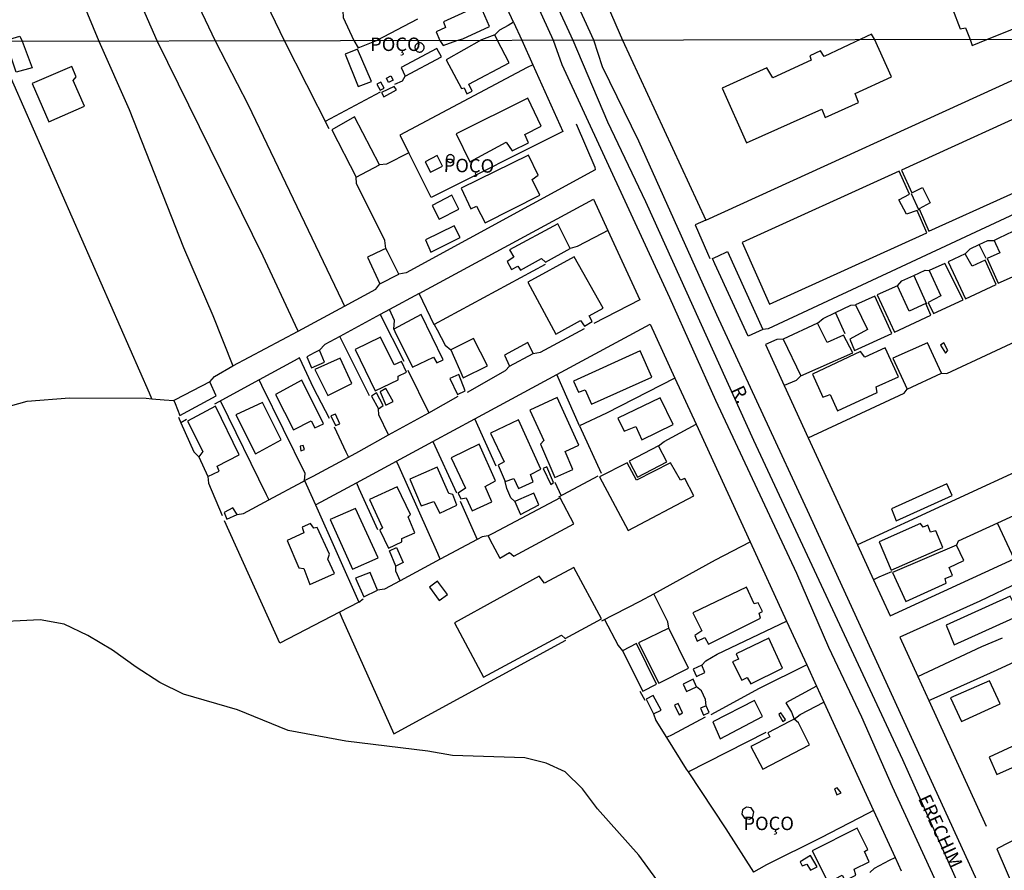
# Model space of a CAD drawing. Units: millimetres. Extents: x 178293 to 180721, y 1668731 to 1671507.
# Drawn here: x 179068 to 179251, y 1669687 to 1669845 of the extents above; entities that cross this region are included whole.
import ezdxf
from ezdxf.enums import TextEntityAlignment as Align

# ---------------------------------------------------------------- set-up
doc = ezdxf.new("R2010")
doc.units = ezdxf.units.MM
doc.header["$LTSCALE"] = 5
doc.header["$MEASUREMENT"] = 0
for name, color, linetype in [('V-EDIFICACAO', 2, 'Continuous'), ('V-EIXO_DE_LOGRADOURO', 3, 'Continuous'), ('V-LOTE', 1, 'Continuous'), ('V-NOME_DOS_LOGRADOUROS', 7, 'Continuous'), ('V-QUADRA', 2, 'Continuous'), ('V-TALVEGUE', 7, 'Continuous'), ('X-LIMITE_1000', 7, 'Continuous')]:
    doc.layers.add(name, color=color, linetype=linetype)
doc.styles.get("Standard").update_dxf_attribs({"font": 'ARIAL.TTF'})

msp = doc.modelspace()

# ---------------------------------------------------------------- linework, layer by layer
at = {"layer": 'V-EDIFICACAO'}
for points in [[(179247.85, 1669841.75), (179256.8, 1669845.31), (179257.66, 1669843.69), (179261.72, 1669845.26), (179258.14, 1669854.06), (179241.45, 1669847.44), (179242.91, 1669843.69), (179243.86, 1669843.88), (179244.72, 1669841.75), (179245.12, 1669840.62), (179247.85, 1669841.75)], [(179149.23, 1669841.56), (179150.34, 1669841.87), (179155.3, 1669844.16), (179153.54, 1669848.12), (179146.71, 1669845.04), (179147.1, 1669843.97), (179145.38, 1669843.17), (179146.05, 1669841.56), (179146.67, 1669840.59), (179149.23, 1669841.56)], [(179065.31, 1669841.4), (179065.22, 1669841.54), (179067.9, 1669842.36), (179068.35, 1669841.41), (179070.21, 1669836.42), (179067.24, 1669835.66), (179065.31, 1669841.4)], [(179147.26, 1669837.94), (179150.08, 1669832.61), (179150.59, 1669832.74), (179151.1, 1669831.63), (179152.08, 1669832.1), (179151.44, 1669833.42), (179158.95, 1669837.38), (179156.73, 1669841.65), (179156.3, 1669842.59), (179153.83, 1669841.65), (179147.26, 1669837.94)], [(179208.01, 1669834.61), (179206.9, 1669836.45), (179198.58, 1669832.65), (179203.14, 1669822.5), (179217.13, 1669828.73), (179217.77, 1669827.23), (179223.96, 1669830.01), (179223.32, 1669831.67), (179230.1, 1669834.74), (179226.96, 1669841.8), (179226.37, 1669842.7), (179224.41, 1669841.81), (179217.56, 1669838.58), (179216.88, 1669839.6), (179214.92, 1669838.71), (179215.13, 1669837.9), (179208.01, 1669834.61)], [(179130.71, 1669839.94), (179128.41, 1669838.96), (179130.88, 1669832.95), (179133.31, 1669833.93), (179130.71, 1669839.94)], [(179138.86, 1669836.53), (179139.63, 1669834.91), (179146.37, 1669838.49), (179145.47, 1669840.07), (179138.86, 1669836.53)], [(179143.14, 1669840.24), (179143.14, 1669840.33), (179143.12, 1669840.42), (179143.1, 1669840.51), (179143.07, 1669840.59), (179143.03, 1669840.67), (179142.98, 1669840.75), (179142.92, 1669840.82), (179142.86, 1669840.88), (179142.79, 1669840.94), (179142.71, 1669840.99), (179142.63, 1669841.03), (179142.55, 1669841.06), (179142.46, 1669841.08), (179142.37, 1669841.1), (179142.28, 1669841.1), (179142.19, 1669841.1), (179142.1, 1669841.08), (179142.01, 1669841.06), (179141.93, 1669841.03), (179141.85, 1669840.99), (179141.77, 1669840.94), (179141.7, 1669840.88), (179141.64, 1669840.82), (179141.58, 1669840.75), (179141.53, 1669840.67), (179141.49, 1669840.59), (179141.46, 1669840.51), (179141.44, 1669840.42), (179141.42, 1669840.33), (179141.42, 1669840.24), (179141.42, 1669840.15), (179141.44, 1669840.06), (179141.46, 1669839.97), (179141.49, 1669839.89), (179141.53, 1669839.81), (179141.58, 1669839.73), (179141.64, 1669839.66), (179141.7, 1669839.6), (179141.77, 1669839.54), (179141.85, 1669839.49), (179141.93, 1669839.45), (179142.01, 1669839.42), (179142.1, 1669839.4), (179142.19, 1669839.38), (179142.28, 1669839.38), (179142.37, 1669839.38), (179142.46, 1669839.4), (179142.55, 1669839.42), (179142.63, 1669839.45), (179142.71, 1669839.49), (179142.79, 1669839.54), (179142.86, 1669839.6), (179142.92, 1669839.66), (179142.98, 1669839.73), (179143.03, 1669839.81), (179143.07, 1669839.89), (179143.1, 1669839.97), (179143.12, 1669840.06), (179143.14, 1669840.15), (179143.14, 1669840.24)], [(179070.18, 1669833.55), (179073.29, 1669826.42), (179079.91, 1669829.32), (179077.82, 1669834.1), (179078.37, 1669834.74), (179077.56, 1669836.7), (179070.18, 1669833.55)], [(179136.13, 1669834.54), (179136.95, 1669834.94), (179137.34, 1669834.15), (179136.51, 1669833.71), (179136.13, 1669834.54)], [(179135.1, 1669833.76), (179134.34, 1669833.38), (179134.93, 1669832.31), (179135.7, 1669832.65), (179135.1, 1669833.76)], [(179135.19, 1669831.84), (179135.66, 1669831.03), (179138.01, 1669832.35), (179137.58, 1669832.95), (179135.19, 1669831.84)], [(179149.1, 1669824.16), (179151.61, 1669818.96), (179158.4, 1669822.58), (179159.5, 1669821), (179162.58, 1669822.5), (179161.85, 1669824.03), (179164.88, 1669825.57), (179162.41, 1669830.77), (179149.1, 1669824.16)], [(179231.94, 1669817.42), (179233.86, 1669813.16), (179235.86, 1669814.14), (179237.27, 1669811.32), (179235.26, 1669810.21), (179237.05, 1669806.03), (179266.19, 1669819.17), (179261.03, 1669830.69), (179231.94, 1669817.42)], [(179130.16, 1669827.32), (179125.98, 1669824.93), (179130.5, 1669816.1), (179134.81, 1669818.36), (179130.16, 1669827.32)], [(179143.34, 1669818.96), (179144.32, 1669817.04), (179146.58, 1669818.15), (179145.56, 1669820.15), (179143.34, 1669818.96)], [(179148.73, 1669819.56), (179148.72, 1669819.63), (179148.71, 1669819.71), (179148.69, 1669819.78), (179148.67, 1669819.85), (179148.63, 1669819.92), (179148.59, 1669819.98), (179148.54, 1669820.04), (179148.49, 1669820.09), (179148.43, 1669820.14), (179148.37, 1669820.18), (179148.3, 1669820.22), (179148.23, 1669820.24), (179148.16, 1669820.26), (179148.08, 1669820.27), (179148.01, 1669820.28), (179147.94, 1669820.27), (179147.86, 1669820.26), (179147.79, 1669820.24), (179147.72, 1669820.22), (179147.65, 1669820.18), (179147.59, 1669820.14), (179147.53, 1669820.09), (179147.48, 1669820.04), (179147.43, 1669819.98), (179147.39, 1669819.92), (179147.35, 1669819.85), (179147.33, 1669819.78), (179147.31, 1669819.71), (179147.3, 1669819.63), (179147.29, 1669819.56), (179147.3, 1669819.49), (179147.31, 1669819.41), (179147.33, 1669819.34), (179147.35, 1669819.27), (179147.39, 1669819.2), (179147.43, 1669819.14), (179147.48, 1669819.08), (179147.53, 1669819.03), (179147.59, 1669818.98), (179147.65, 1669818.94), (179147.72, 1669818.9), (179147.79, 1669818.88), (179147.86, 1669818.86), (179147.94, 1669818.85), (179148.01, 1669818.84), (179148.08, 1669818.85), (179148.16, 1669818.86), (179148.23, 1669818.88), (179148.3, 1669818.9), (179148.37, 1669818.94), (179148.43, 1669818.98), (179148.49, 1669819.03), (179148.54, 1669819.08), (179148.59, 1669819.14), (179148.63, 1669819.2), (179148.67, 1669819.27), (179148.69, 1669819.34), (179148.71, 1669819.41), (179148.72, 1669819.49), (179148.73, 1669819.56)], [(179150.03, 1669814.05), (179151.83, 1669810.17), (179152.85, 1669810.68), (179154.47, 1669807.61), (179164.67, 1669812.73), (179163.26, 1669815.63), (179164.37, 1669816.48), (179162.58, 1669820.19), (179150.03, 1669814.05)], [(179202.29, 1669803.9), (179207.41, 1669792.42), (179236.67, 1669805.73), (179234.88, 1669809.91), (179232.87, 1669809.19), (179231.47, 1669811.88), (179233.47, 1669812.94), (179231.55, 1669817.21), (179202.29, 1669803.9)], [(179144.62, 1669810.81), (179145.9, 1669808.29), (179149.57, 1669810.13), (179148.29, 1669812.73), (179144.62, 1669810.81)], [(179143.38, 1669804.41), (179144.4, 1669802.15), (179149.82, 1669804.88), (179148.71, 1669807.06), (179143.38, 1669804.41)], [(179158.99, 1669802.58), (179159.8, 1669801.17), (179158.61, 1669800.4), (179159.38, 1669798.87), (179160.57, 1669799.55), (179161.08, 1669798.78), (179164.96, 1669800.96), (179165.73, 1669800.27), (179170.3, 1669802.83), (179167.99, 1669807.4), (179158.99, 1669802.58)], [(179249.21, 1669804.33), (179249.47, 1669803.74), (179250.24, 1669802.02), (179247.89, 1669800.96), (179249.94, 1669796.35), (179255.82, 1669798.99), (179252.67, 1669805.95), (179250.06, 1669804.73), (179249.21, 1669804.33)], [(179136, 1669802.83), (179135.31, 1669802.49), (179132.59, 1669801.17), (179134.89, 1669796.26), (179138.43, 1669798.06), (179136.29, 1669802.27), (179136, 1669802.83)], [(179171.06, 1669801.25), (179162.45, 1669796.56), (179167.61, 1669786.88), (179172.22, 1669789.4), (179172.98, 1669788.37), (179174.43, 1669789.23), (179173.84, 1669790.25), (179176.44, 1669791.7), (179171.06, 1669801.25)], [(179196.773, 1669800.962), (179197.76, 1669801.41), (179199.56, 1669802.24), (179206.15, 1669787.76), (179203.41, 1669786.52), (179197.22, 1669799.94), (179196.773, 1669800.962)], [(179243.79, 1669801.81), (179242.75, 1669801.32), (179240.64, 1669800.32), (179243.88, 1669793.45), (179249.55, 1669796.09), (179247.51, 1669800.66), (179245.12, 1669799.55), (179244.1, 1669801.28), (179243.79, 1669801.81)], [(179240, 1669800.02), (179237.1, 1669798.7), (179239.27, 1669794), (179236.93, 1669792.77), (179237.91, 1669790.68), (179243.41, 1669793.23), (179240, 1669800.02)], [(179233.39, 1669791.14), (179231.21, 1669795.88), (179227.46, 1669794.17), (179230.66, 1669787.26), (179237.4, 1669790.42), (179236.5, 1669792.55), (179233.39, 1669791.14)], [(179222.34, 1669785.94), (179223.23, 1669783.81), (179230.19, 1669787.01), (179227.03, 1669793.92), (179223.4, 1669792.3), (179225.62, 1669787.73), (179222.34, 1669785.94)], [(179137.49, 1669787.82), (179137.71, 1669787.38), (179140.95, 1669780.74), (179144.87, 1669782.61), (179145.51, 1669781.55), (179146.66, 1669782.06), (179142.57, 1669790.5), (179139.1, 1669788.67), (179137.49, 1669787.82)], [(179218.12, 1669785.3), (179216.32, 1669788.93), (179209.97, 1669785.9), (179213.21, 1669779.12), (179222.89, 1669783.38), (179221.19, 1669786.67), (179218.12, 1669785.3)], [(179135.02, 1669786.28), (179130.28, 1669784.02), (179134, 1669776.3), (179138.3, 1669778.35), (179138.3, 1669779.03), (179139.84, 1669779.76), (179138.94, 1669781.76), (179137.54, 1669781.16), (179135.02, 1669786.28)], [(179152.34, 1669786.07), (179148.07, 1669783.94), (179150.38, 1669778.73), (179154.94, 1669780.95), (179152.34, 1669786.07)], [(179158.1, 1669782.95), (179158.99, 1669780.91), (179163.43, 1669783.25), (179162.45, 1669785.3), (179158.1, 1669782.95)], [(179230.36, 1669782.4), (179233, 1669776.64), (179239.4, 1669779.58), (179236.8, 1669785.26), (179230.36, 1669782.4)], [(179239.83, 1669785.26), (179239.23, 1669784.83), (179240.13, 1669783.34), (179240.6, 1669783.85), (179239.83, 1669785.26)], [(179123.63, 1669783.89), (179122.69, 1669783.4), (179121.28, 1669782.66), (179122.18, 1669780.61), (179124.61, 1669781.67), (179123.63, 1669783.89), (179123.63, 1669783.89)], [(179170.94, 1669778.13), (179171.83, 1669776.09), (179173.11, 1669776.47), (179174.26, 1669773.83), (179185.53, 1669778.86), (179183.35, 1669783.77), (179170.94, 1669778.13)], [(179225.11, 1669782.61), (179224.34, 1669783.64), (179215.39, 1669779.41), (179217.3, 1669775.15), (179218.71, 1669775.66), (179220.08, 1669772.59), (179227.46, 1669776), (179227.24, 1669777.03), (179231.38, 1669778.94), (179228.95, 1669784.32), (179225.11, 1669782.61)], [(179122.82, 1669780.31), (179125.21, 1669775.45), (179129.69, 1669777.67), (179127.51, 1669782.4), (179122.82, 1669780.31)], [(179149.61, 1669779.33), (179147.94, 1669778.6), (179149.35, 1669775.66), (179150.76, 1669776.34), (179149.61, 1669779.33)], [(179096.54, 1669774.51), (179096.78, 1669773.93), (179097.69, 1669771.74), (179104.43, 1669775.4), (179103.28, 1669778.01), (179096.78, 1669774.63), (179096.54, 1669774.51)], [(179115.48, 1669775.66), (179118.81, 1669769.05), (179122.09, 1669770.75), (179122.82, 1669769.43), (179124.4, 1669770.16), (179120.39, 1669778.3), (179115.48, 1669775.66)], [(179134.25, 1669775.92), (179133.36, 1669775.32), (179134.64, 1669772.97), (179135.53, 1669773.57), (179134.25, 1669775.92)], [(179136, 1669776.73), (179134.98, 1669776.13), (179136, 1669773.66), (179137.37, 1669774.34), (179136, 1669776.73)], [(179108.1, 1669771.82), (179111.73, 1669764.61), (179116.55, 1669767.21), (179113.05, 1669774.17), (179108.1, 1669771.82)], [(179162.79, 1669772.72), (179165.43, 1669767.09), (179164.79, 1669766.36), (179167.48, 1669760.18), (179170.81, 1669761.67), (179169.36, 1669765), (179171.92, 1669766.19), (179167.91, 1669775.06), (179162.79, 1669772.72)], [(179179.17, 1669771.22), (179180.36, 1669768.79), (179182.5, 1669769.65), (179183.65, 1669767.21), (179189.45, 1669770.03), (179187.06, 1669774.98), (179179.17, 1669771.22)], [(179099.1, 1669770.67), (179101.96, 1669765), (179101.19, 1669764.01), (179102.86, 1669760.35), (179104.99, 1669761.33), (179104.6, 1669762.31), (179108.74, 1669764.4), (179104.31, 1669773.44), (179099.1, 1669770.67)], [(179126.66, 1669771.95), (179125.76, 1669771.65), (179126.66, 1669769.86), (179127.43, 1669770.16), (179126.66, 1669771.95)], [(179155.49, 1669768.41), (179158.01, 1669763.12), (179156.9, 1669762.48), (179158.22, 1669759.41), (179159.8, 1669759.96), (179160.7, 1669758.13), (179163.43, 1669759.37), (179162.92, 1669760.73), (179164.84, 1669761.75), (179160.7, 1669770.93), (179155.49, 1669768.41)], [(179148.16, 1669763.84), (179150.84, 1669758.21), (179149.48, 1669757.28), (179149.99, 1669756.21), (179150.97, 1669756.38), (179152.04, 1669753.95), (179155.71, 1669755.65), (179154.47, 1669758.51), (179156.43, 1669759.58), (179153.36, 1669766.36), (179148.16, 1669763.84)], [(179120.09, 1669765.98), (179120.17, 1669765.12), (179120.86, 1669765.42), (179120.6, 1669766.15), (179120.09, 1669765.98)], [(179181.3, 1669763.2), (179182.84, 1669760.26), (179188.3, 1669763.12), (179186.76, 1669766.06), (179181.3, 1669763.2)], [(179182.62, 1669759.66), (179180.92, 1669762.91), (179175.76, 1669760.3), (179181.13, 1669750.32), (179193.29, 1669756.76), (179191.63, 1669759.96), (179190.81, 1669759.66), (179188.98, 1669762.91), (179182.62, 1669759.66)], [(179140.44, 1669759.88), (179142.61, 1669754.93), (179144.92, 1669755.7), (179146.07, 1669753.56), (179149.22, 1669755.01), (179148.46, 1669757.02), (179147.73, 1669757.19), (179145.56, 1669762.1), (179140.44, 1669759.88)], [(179165.95, 1669762.18), (179165.31, 1669761.84), (179166.71, 1669758.9), (179167.23, 1669759.24), (179165.95, 1669762.18)], [(179230.1, 1669754.37), (179231, 1669752.11), (179241.41, 1669756.81), (179240.42, 1669758.98), (179230.1, 1669754.37)], [(179138.13, 1669758.43), (179132.97, 1669756.08), (179135.4, 1669750.79), (179134.89, 1669750.36), (179136.47, 1669746.99), (179138.99, 1669748.19), (179138.99, 1669748.83), (179141.42, 1669749.9), (179140.14, 1669752.84), (179140.61, 1669753.27), (179138.13, 1669758.43)], [(179160.02, 1669755.7), (179160.57, 1669754.4), (179161.04, 1669753.31), (179164.5, 1669755.06), (179163.56, 1669757.28), (179160.69, 1669756), (179160.02, 1669755.7)], [(179155.03, 1669749.3), (179155.37, 1669748.66), (179157.24, 1669745.16), (179159.04, 1669746.23), (179159.8, 1669745.54), (179170.98, 1669751.52), (179168.42, 1669756.38), (179155.91, 1669749.77), (179155.03, 1669749.3)], [(179107.55, 1669754.55), (179105.93, 1669753.69), (179106.44, 1669752.41), (179108.36, 1669753.31), (179107.55, 1669754.55)], [(179130.33, 1669754.42), (179125.63, 1669752.33), (179129.82, 1669743.11), (179134.55, 1669745.25), (179130.33, 1669754.42)], [(179121.97, 1669751.6), (179120.43, 1669750.92), (179120.77, 1669749.85), (179117.62, 1669748.45), (179119.83, 1669743.37), (179120.73, 1669743.24), (179121.88, 1669740.25), (179126.45, 1669742.3), (179125.21, 1669744.99), (179125.55, 1669745.93), (179123.25, 1669750.88), (179122.61, 1669750.75), (179121.97, 1669751.6)], [(179227.8, 1669748.19), (179230.06, 1669742.9), (179239.66, 1669747.17), (179238.38, 1669750.24), (179237.35, 1669750.02), (179236.84, 1669751.3), (179235.99, 1669750.96), (179235.48, 1669751.64), (179227.8, 1669748.19)], [(179136.71, 1669746.52), (179137.99, 1669747.15), (179139.26, 1669744.35), (179137.85, 1669743.64), (179136.71, 1669746.52)], [(179230.31, 1669742.47), (179232.75, 1669737.1), (179240.3, 1669740.51), (179240.08, 1669741.36), (179241.45, 1669741.96), (179240.85, 1669743.45), (179243.54, 1669744.73), (179242.22, 1669747.59), (179230.31, 1669742.47)], [(179130.37, 1669741.45), (179131.91, 1669737.95), (179134.46, 1669739.23), (179133.06, 1669742.47), (179130.37, 1669741.45)], [(179148.8, 1669733.13), (179154.21, 1669722.98), (179168.68, 1669730.83), (179169.36, 1669730.23), (179176.14, 1669733.86), (179171.02, 1669743.45), (179165.56, 1669740.51), (179164.54, 1669741.83), (179148.8, 1669733.13)], [(179145.64, 1669740.85), (179144.15, 1669739.74), (179145.9, 1669737.27), (179147.48, 1669738.42), (179145.64, 1669740.85)], [(179193.16, 1669735.01), (179194.82, 1669731.6), (179193.5, 1669730.79), (179193.93, 1669729.72), (179195.34, 1669730.36), (179196.02, 1669729.16), (179205.7, 1669733.98), (179205.45, 1669734.92), (179206.09, 1669735.26), (179205.32, 1669736.84), (179204.55, 1669736.67), (179203.14, 1669739.74), (179193.16, 1669735.01)], [(179252.16, 1669738.08), (179240.25, 1669732.66), (179241.79, 1669729.04), (179254.76, 1669734.92), (179254.2, 1669736.42), (179253.18, 1669736.07), (179252.16, 1669738.08)], [(179183.05, 1669729.42), (179186.8, 1669721.87), (179192.31, 1669724.69), (179188.64, 1669732.11), (179183.05, 1669729.42)], [(179201.18, 1669727.37), (179201.65, 1669726.35), (179200.54, 1669725.88), (179202.25, 1669722.47), (179203.27, 1669722.94), (179203.91, 1669721.78), (179209.84, 1669724.69), (179207.28, 1669730.27), (179201.18, 1669727.37)], [(179182.62, 1669729.29), (179180.07, 1669727.93), (179183.82, 1669720.38), (179186.38, 1669721.7), (179182.62, 1669729.29)], [(179193.2, 1669724.47), (179193.84, 1669723.15), (179195.38, 1669723.87), (179194.78, 1669725.24), (179193.2, 1669724.47)], [(179191.33, 1669721.7), (179191.97, 1669720.33), (179193.84, 1669721.23), (179193.2, 1669722.64), (179191.33, 1669721.7)], [(179241.11, 1669719.14), (179243.15, 1669714.75), (179250.32, 1669718.07), (179248.32, 1669722.34), (179241.11, 1669719.14)], [(179185.74, 1669719.57), (179184.46, 1669718.93), (179185.82, 1669716.15), (179187.27, 1669716.88), (179185.74, 1669719.57)], [(179196.83, 1669714.66), (179198.24, 1669711.55), (179206.09, 1669715.68), (179204.59, 1669718.63), (179196.83, 1669714.66)], [(179190.43, 1669718.12), (179189.71, 1669717.77), (179190.56, 1669715.98), (179191.24, 1669716.37), (179190.43, 1669718.12)], [(179194.53, 1669717.22), (179195.12, 1669715.94), (179196.15, 1669716.41), (179195.63, 1669717.69), (179194.53, 1669717.22)], [(179211.97, 1669715.17), (179211.13, 1669714.74), (179207.11, 1669712.66), (179207.49, 1669711.89), (179203.95, 1669710.1), (179206.13, 1669705.87), (179214.87, 1669710.39), (179212.79, 1669714.49), (179211.97, 1669715.17)], [(179209.5, 1669716.37), (179209.11, 1669716.07), (179209.88, 1669714.75), (179210.39, 1669715.13), (179209.5, 1669716.37)], [(179257.66, 1669712.44), (179248.27, 1669708.13), (179249.68, 1669704.89), (179259.45, 1669709.24), (179257.66, 1669712.44)], [(179219.99, 1669702.42), (179219.48, 1669702.2), (179219.95, 1669701.1), (179220.76, 1669701.44), (179219.99, 1669702.42)], [(179203.1, 1669698.79), (179202.37, 1669698.28), (179202.25, 1669697.47), (179202.76, 1669696.74), (179203.65, 1669696.57), (179204.29, 1669697), (179204.51, 1669697.94), (179204, 1669698.66), (179203.1, 1669698.79)], [(179215.34, 1669690.69), (179218.29, 1669684.8), (179220.93, 1669686.12), (179221.48, 1669685.14), (179223.49, 1669686.17), (179223.15, 1669687.27), (179225.92, 1669688.64), (179225.07, 1669690.52), (179225.67, 1669690.94), (179223.7, 1669694.87), (179215.34, 1669690.69)], [(179215.04, 1669689.79), (179213.08, 1669688.64), (179213.47, 1669687.91), (179214.36, 1669688.21), (179215, 1669687.06), (179216.28, 1669687.7), (179215.04, 1669689.79)]]:
    msp.add_lwpolyline(points, close=True, dxfattribs=at)
at = {"layer": 'V-EIXO_DE_LOGRADOURO'}
msp.add_lwpolyline([(179102.23, 1669972.42), (179107.29, 1669965.09), (179116.65, 1669951.54), (179124.45, 1669939.3), (179130.53, 1669928.49), (179144.6, 1669899.7), (179154.87, 1669876.17), (179170.82, 1669841.6), (179177.24, 1669826.38), (179184.35, 1669811.57), (179204.42, 1669767.15), (179232.18, 1669707.69), (179245.83, 1669677.04), (179254.27, 1669658.79), (179254.62, 1669658.03)], dxfattribs=at)
at = {"layer": 'V-LOTE'}
for points in [[(179092.47, 1669774.85), (179092.03, 1669775.85), (179063.16, 1669841.4), (179042.81, 1669888.56)], [(179125.48, 1669825.06), (179117.13, 1669841.5), (179109.66, 1669857.11), (179108.74, 1669857.98)], [(179119.67, 1669787.45), (179119.19, 1669788.47), (179113.18, 1669801.39), (179093.46, 1669841.46), (179087.01, 1669856.22)], [(179078.04, 1669852.41), (179082.58, 1669841.44), (179088.24, 1669828.67), (179098.38, 1669803.01), (179103.82, 1669790.36), (179107.54, 1669780.94)], [(179159.79, 1669844.92), (179156.14, 1669852.78)], [(179100.54, 1669849.38), (179104.23, 1669841.48), (179110.36, 1669829.58), (179127.84, 1669793.13), (179128.33, 1669792.1)], [(179127.99, 1669847.07), (179128.07, 1669845.8), (179130.03, 1669841.53), (179130.85, 1669840.18), (179134.27, 1669841.53), (179141.94, 1669845.58)], [(179177.37, 1669847.75), (179180.07, 1669841.62), (179195.58, 1669808.11)], [(179159.79, 1669844.92), (179158.79, 1669844.35), (179157.15, 1669843.43), (179156.3, 1669842.59)], [(179159.79, 1669844.92), (179161.34, 1669841.59), (179163.37, 1669837.03)], [(179195.58, 1669808.11), (179255.89, 1669835.67), (179266.27, 1669840.27)], [(179163.37, 1669837.03), (179162.33, 1669836.48), (179138.64, 1669823.9), (179140.27, 1669820.64)], [(179163.37, 1669837.03), (179168.93, 1669824.59), (179144.43, 1669812.29), (179140.27, 1669820.64)], [(179137.69, 1669833.38), (179139.09, 1669834.01), (179139.63, 1669834.91)], [(179124.76, 1669826.49), (179135, 1669831.95)], [(179171.4, 1669826.03), (179174.87, 1669817.96), (179174.94, 1669817.48), (179139.76, 1669798.26), (179138.43, 1669798.06)], [(179140.27, 1669820.64), (179136.13, 1669818.51), (179134.81, 1669818.36)], [(179136, 1669802.83), (179135.82, 1669804.27), (179130.55, 1669814.92), (179130.5, 1669816.1)], [(179269.55, 1669816.94), (179207.16, 1669787.83), (179206.15, 1669787.76)], [(179142.22, 1669794.44), (179174.63, 1669811.99), (179177.31, 1669806.19)], [(179233.77, 1669813.03), (179235.17, 1669809.97)], [(179195.58, 1669808.11), (179193.56, 1669807.19), (179195.88, 1669801.94), (179196.31, 1669800.97)], [(179051.14, 1669805.36), (179051.56, 1669804.37), (179057.91, 1669789.36), (179065.02, 1669773.19), (179069.25, 1669774.37), (179077.11, 1669774.98), (179091.43, 1669774.95), (179092.47, 1669774.85)], [(179177.31, 1669806.19), (179176.26, 1669805.63), (179171.62, 1669803.19), (179170.3, 1669802.83)], [(179177.31, 1669806.19), (179183.27, 1669793.28), (179174.74, 1669788.82)], [(179243.79, 1669801.81), (179244.75, 1669802.74), (179246.44, 1669803.53)], [(179246.44, 1669803.53), (179248.06, 1669804.28), (179249.21, 1669804.33)], [(179247.74, 1669800.95), (179246.44, 1669803.53)], [(179165.65, 1669799.82), (179145.01, 1669788.64)], [(179239.4, 1669779.58), (179240.39, 1669779.53), (179273.37, 1669794.95), (179284.71, 1669800.22)], [(179231.21, 1669795.88), (179232.05, 1669796.76), (179234.28, 1669797.8)], [(179234.28, 1669797.8), (179236.37, 1669798.77), (179237.1, 1669798.7)], [(179234.28, 1669797.8), (179236.63, 1669792.48)], [(179128.33, 1669792.1), (179134.13, 1669795.21), (179134.89, 1669796.26)], [(179142.22, 1669794.44), (179136.67, 1669791.43)], [(179145.01, 1669788.64), (179144.99, 1669788.63), (179142.22, 1669794.44)], [(179119.67, 1669787.45), (179128.33, 1669792.1)], [(179219.66, 1669790.88), (179222.52, 1669792.25), (179223.4, 1669792.3)], [(179134.98, 1669790.52), (179127.46, 1669786.45)], [(179136.67, 1669791.43), (179134.98, 1669790.52)], [(179134.98, 1669790.52), (179139.33, 1669781.86)], [(179137.49, 1669787.82), (179137.63, 1669789.38), (179136.67, 1669791.43)], [(179216.32, 1669788.93), (179217.39, 1669789.79), (179219.66, 1669790.88)], [(179221.46, 1669786.91), (179219.66, 1669790.88)], [(179145.01, 1669788.64), (179145.54, 1669787.64), (179147.03, 1669784.84), (179148.07, 1669783.94)], [(179167.81, 1669779.33), (179185.19, 1669788.73), (179189.8, 1669778.7)], [(179107.54, 1669780.94), (179119.67, 1669787.45)], [(179127.46, 1669786.45), (179124.68, 1669784.94), (179123.63, 1669783.89)], [(179132.97, 1669775.38), (179127.46, 1669786.45)], [(179163.43, 1669783.25), (179164.77, 1669783.51), (179173, 1669787.91)], [(179209.97, 1669785.9), (179208.75, 1669785.86), (179206.63, 1669784.93), (179210.14, 1669777.29)], [(179103.28, 1669778.01), (179104.13, 1669778.95), (179107.54, 1669780.94)], [(179125.54, 1669771.19), (179122.56, 1669776.88), (179120.42, 1669781.43), (179119.95, 1669782.44), (179118.95, 1669781.89), (179112.42, 1669778.33)], [(179151.18, 1669776.05), (179158.26, 1669780.11), (179158.99, 1669780.91)], [(179140.09, 1669780.15), (179143.98, 1669772.24)], [(179152.55, 1669771.08), (179167.81, 1669779.33)], [(179172.04, 1669769.82), (179167.81, 1669779.33)], [(179213.21, 1669779.12), (179212.35, 1669778.22), (179210.14, 1669777.29)], [(179112.42, 1669778.33), (179104.14, 1669773.81)], [(179120.9, 1669759.6), (179121, 1669760.92), (179112.94, 1669777.28), (179112.42, 1669778.33)], [(179189.8, 1669778.7), (179177.06, 1669772.17), (179172.04, 1669769.82)], [(179189.8, 1669778.7), (179193.73, 1669770.13)], [(179210.14, 1669777.29), (179214.6, 1669767.57)], [(179214.6, 1669767.57), (179232.44, 1669775.9), (179233, 1669776.64)], [(179092.47, 1669774.85), (179094.78, 1669774.62), (179096.54, 1669774.51)], [(179105.25, 1669774.4), (179113.75, 1669757.02), (179114.24, 1669756.02)], [(179143.98, 1669772.24), (179149.47, 1669775.29)], [(179136.52, 1669768.09), (179134.73, 1669771.83), (179134.64, 1669772.97)], [(179136.52, 1669768.09), (179143.98, 1669772.24)], [(179097.4, 1669771.42), (179097.88, 1669770.35)], [(179098.94, 1669771), (179097.88, 1669770.35)], [(179097.88, 1669770.35), (179100.27, 1669764.95), (179101.19, 1669764.01)], [(179144.78, 1669766.88), (179152.55, 1669771.08)], [(179156.55, 1669762.31), (179152.55, 1669771.08)], [(179186.76, 1669766.06), (179187.79, 1669766.86), (179193.73, 1669770.13)], [(179193.73, 1669770.13), (179203.8, 1669748.19)], [(179126.42, 1669769.62), (179128.58, 1669764.97), (179129.04, 1669763.97)], [(179129.04, 1669763.97), (179130.96, 1669765), (179136.52, 1669768.09)], [(179172.04, 1669769.82), (179176.09, 1669760.99)], [(179268.37, 1669768.18), (179269.82, 1669764.33), (179271.39, 1669761.61), (179249.83, 1669751.7)], [(179138, 1669763.21), (179144.78, 1669766.88)], [(179144.78, 1669766.88), (179149.13, 1669757.34)], [(179214.6, 1669767.57), (179223.77, 1669747.63)], [(179120.9, 1669759.6), (179122.49, 1669760.45), (179129.04, 1669763.97)], [(179130.53, 1669759.17), (179138, 1669763.21)], [(179146.14, 1669744.97), (179145.68, 1669746), (179138.46, 1669762.19), (179138, 1669763.21)], [(179258.13, 1669763.08), (179257.15, 1669763.03), (179223.77, 1669747.63)], [(179102.86, 1669760.35), (179102.99, 1669759.1), (179105.52, 1669753.08)], [(179114.24, 1669756.02), (179120.49, 1669759.38), (179120.9, 1669759.6)], [(179120.9, 1669759.6), (179121.2, 1669758.92), (179122.92, 1669755.06)], [(179122.92, 1669755.06), (179123.95, 1669755.62), (179130.53, 1669759.17)], [(179130.53, 1669759.17), (179130.99, 1669758.15), (179134.44, 1669750.49)], [(179160.02, 1669755.7), (179159.26, 1669756.4), (179158.52, 1669758.1), (179158.22, 1669759.41)], [(179167.47, 1669759.33), (179168.66, 1669756.77)], [(179175.45, 1669760.45), (179168.15, 1669756.49)], [(179108.36, 1669753.31), (179109.53, 1669753.49), (179114.24, 1669756.02)], [(179149.84, 1669755.77), (179153.02, 1669748.65)], [(179122.92, 1669755.06), (179130.99, 1669736.96)], [(179237.05, 1669718.65), (179238.07, 1669719.11), (179249.78, 1669724.35), (179273.48, 1669735.33), (179316.02, 1669754.18)], [(179127.38, 1669735.09), (179116.27, 1669729.32), (179106, 1669752.11)], [(179226.75, 1669741.14), (179229.83, 1669734.43), (179252.96, 1669745.03), (179250.33, 1669750.64), (179249.83, 1669751.7)], [(179278.88, 1669752.03), (179273.45, 1669749.47), (179268.34, 1669747.38), (179261.07, 1669744.08), (179246.53, 1669737.14), (179231.65, 1669730.48), (179235, 1669723.14)], [(179249.83, 1669751.7), (179242.48, 1669748.31), (179242.22, 1669747.59)], [(179153.02, 1669748.65), (179146.14, 1669744.97)], [(179155.03, 1669749.3), (179153.91, 1669749.13), (179153.02, 1669748.65)], [(179185.88, 1669738.54), (179197.37, 1669744.85), (179203.8, 1669748.19)], [(179203.8, 1669748.19), (179210.56, 1669733.46)], [(179223.77, 1669747.63), (179226.75, 1669741.14)], [(179146.14, 1669744.97), (179138.68, 1669740.97)], [(179138.68, 1669740.97), (179138.18, 1669742.05), (179137.88, 1669742.72), (179137.85, 1669743.64)], [(179230.09, 1669742.64), (179227.76, 1669741.6), (179226.75, 1669741.14)], [(179138.68, 1669740.97), (179135.74, 1669739.4), (179134.46, 1669739.23)], [(179130.99, 1669736.96), (179127.38, 1669735.09)], [(179130.99, 1669736.96), (179131.81, 1669737.58)], [(179176.22, 1669733.48), (179183.35, 1669737.15), (179185.88, 1669738.54)], [(179188.64, 1669732.11), (179188.49, 1669733.3), (179185.88, 1669738.54)], [(179127.38, 1669735.09), (179127.83, 1669734.08), (179137.48, 1669712.45), (179169.5, 1669729.89)], [(179176.69, 1669733.72), (179179.26, 1669728.88), (179180.07, 1669727.93)], [(179194.78, 1669725.24), (179195.55, 1669726.07), (179197.69, 1669727.26), (179210.56, 1669733.46)], [(179210.56, 1669733.46), (179214.32, 1669725.28)], [(179235, 1669723.14), (179246.9, 1669728.73), (179250.77, 1669730.33)], [(179214.32, 1669725.28), (179205.47, 1669720.88), (179196.5, 1669716.02)], [(179214.32, 1669725.28), (179216.15, 1669721.3)], [(179235, 1669723.14), (179237.05, 1669718.65)], [(179183.28, 1669720.39), (179184.22, 1669718.73)], [(179195.63, 1669717.69), (179195.52, 1669718.85), (179194.77, 1669720.44), (179193.84, 1669721.23)], [(179216.15, 1669721.3), (179210.45, 1669718.24), (179211.52, 1669716.49), (179211.97, 1669715.17)], [(179216.15, 1669721.3), (179217.49, 1669718.38)], [(179237.05, 1669718.65), (179247.72, 1669695.29)], [(179211.97, 1669715.17), (179213.13, 1669716.05), (179217.49, 1669718.38)], [(179217.49, 1669718.38), (179226.76, 1669698.2)], [(179185.82, 1669716.15), (179186.25, 1669714.92), (179188.23, 1669711.75)], [(179195.41, 1669715.56), (179189.26, 1669712.29), (179188.23, 1669711.75)], [(179188.23, 1669711.75), (179191.9, 1669705.89), (179192.24, 1669705.37)], [(179192.24, 1669705.37), (179206.81, 1669712.78)], [(179192.24, 1669705.37), (179199.25, 1669694.77), (179204.4, 1669686.69)], [(179226.76, 1669698.2), (179225.7, 1669697.65), (179216.95, 1669693.08), (179206.83, 1669688.05), (179205.43, 1669687.26), (179204.4, 1669686.69)], [(179226.76, 1669698.2), (179230.78, 1669689.45)], [(179254.32, 1669693.38), (179249.69, 1669691.05), (179253.37, 1669682.55), (179253.95, 1669681.28)], [(179226.09, 1669686.64), (179226.95, 1669687.44), (179229.76, 1669688.92), (179230.78, 1669689.45)], [(179230.78, 1669689.45), (179231.91, 1669686.97)]]:
    msp.add_lwpolyline(points, dxfattribs=at)
at = {"layer": 'V-QUADRA'}
for points in [[(179044.42, 1669896.1), (179096.33, 1669958.91), (179098.31, 1669961.49), (179098.83, 1669961.8), (179100.65, 1669962.89), (179102.17, 1669962.93), (179103.4, 1669962.64), (179104.57, 1669962.02), (179104.66, 1669961.97), (179108.3, 1669957.12), (179120.25, 1669939.25), (179126.43, 1669928.37), (179132.29, 1669917.25), (179137.47, 1669906.54), (179167.17, 1669841.6), (179168.76, 1669837.08), (179188.79, 1669793.66), (179197.33, 1669774.58), (179212.4, 1669742.34), (179218.41, 1669728.58), (179224.5, 1669715.62), (179230.21, 1669702.68), (179248.97, 1669661.87)], [(179246.72, 1669683.57), (179214.87, 1669753.24), (179197.62, 1669790.45), (179183.06, 1669822.81), (179176.33, 1669836.63), (179174.68, 1669841.61), (179153.21, 1669888.57)]]:
    msp.add_lwpolyline(points, dxfattribs=at)
at = {"layer": 'V-TALVEGUE'}
msp.add_lwpolyline([(179186.46, 1669685.29), (179183.07, 1669689.84), (179175.38, 1669698.52), (179172.61, 1669702.23), (179169.37, 1669705.39), (179165.86, 1669707), (179161.85, 1669708), (179148.42, 1669708.44), (179143.8, 1669709.22), (179128.54, 1669711.11), (179117.85, 1669713.05), (179108.39, 1669716.93), (179098.37, 1669719.87), (179093.97, 1669722.03), (179089.57, 1669724.86), (179085.17, 1669728.02), (179080.55, 1669730.74), (179076.15, 1669732.9), (179071.69, 1669733.68), (179061.66, 1669733.18)], dxfattribs=at)
at = {"layer": 'X-LIMITE_1000'}
msp.add_line((180719.33, 1669844.424), (178309.246, 1669839.944), dxfattribs=at)

# ---------------------------------------------------------------- texts
at = {"layer": 'V-NOME_DOS_LOGRADOUROS'}
for p in [(179133.09, 1669838.8), (179202.55, 1669693.75)]:
    msp.add_text('POÇO', height=2.5, dxfattribs=at).set_placement(p, align=Align.BOTTOM_LEFT)
for s, height, rotation, p in [('POÇO', 2.5, 359, (179146.74, 1669816.29)), ('R.', 2.4998, 295, (179199.51, 1669776.21)), ('ERECHIM', 2.4998, 295, (179234.29, 1669700.1))]:
    msp.add_text(s, height=height, rotation=rotation, dxfattribs=at).set_placement(p, align=Align.BOTTOM_LEFT)

doc.saveas('drawing.dxf')
